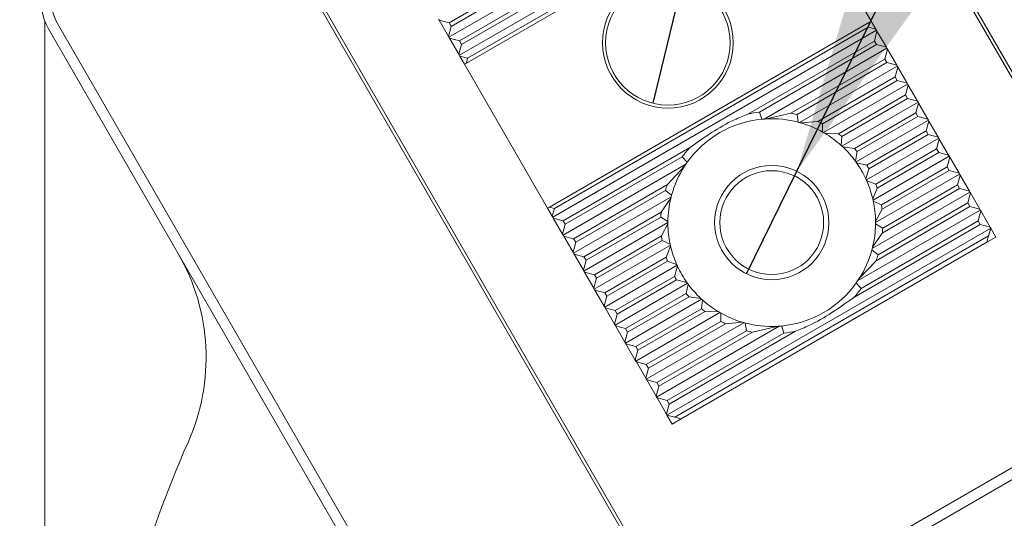
# Model space of a CAD drawing. Units: millimetres. Extents: x 0 to 660, y -1 to 558.
# Drawn here: x 107 to 121, y 242 to 249 of the extents above; entities that cross this region are included whole.
import ezdxf

# ---------------------------------------------------------------- set-up
doc = ezdxf.new("R2010")
doc.units = ezdxf.units.MM
doc.layers.add('图框', color=179, linetype='Continuous')
doc.styles.add('SLDTEXTSTYLE1', font='TXT', dxfattribs={"width": 0.7})
doc.dimstyles.new('SLDDIMSTYLE3', dxfattribs={"dimtxt": 4, "dimasz": 3, "dimexe": 0, "dimexo": 0.0625, "dimgap": 1, "dimtad": 2, "dimlfac": 3.5, "dimrnd": 1e-09, "dimzin": 12, "dimdsep": 46, "dimtxsty": 'SLDTEXTSTYLE1', "dimsah": 1, "dimcen": 0.09, "dimadec": 0, "dimazin": 3, "dimtfac": 1, "dimtmove": 0, "dimatfit": 0, "dimfxl": 0, "dimfrac": 2, "dimtolj": 1, "dimtzin": 12, "dimarcsym": 0})
doc.dimstyles.new('SLDDIMSTYLE7', dxfattribs={"dimtxt": 4, "dimasz": 3, "dimexe": 0, "dimexo": 0.0625, "dimgap": 1, "dimtad": 0, "dimtih": 1, "dimtoh": 1, "dimdec": 3, "dimlfac": 3.5, "dimrnd": 1e-09, "dimzin": 12, "dimdsep": 46, "dimtxsty": 'SLDTEXTSTYLE1', "dimblk1": 'NONE', "dimsah": 1, "dimcen": 0, "dimadec": 0, "dimazin": 3, "dimtol": 1, "dimtp": 0.015, "dimtfac": 1, "dimtdec": 3, "dimtmove": 0, "dimatfit": 3, "dimldrblk": 'NONE', "dimfxl": 0, "dimfrac": 2, "dimtolj": 1, "dimarcsym": 0})
doc.dimstyles.new('SLDDIMSTYLE8', dxfattribs={"dimtxt": 4, "dimasz": 3, "dimexe": 0, "dimexo": 0.0625, "dimgap": 1, "dimtad": 0, "dimtih": 1, "dimtoh": 1, "dimlfac": 3.5, "dimrnd": 1e-09, "dimzin": 12, "dimdsep": 46, "dimtxsty": 'SLDTEXTSTYLE1', "dimblk1": 'NONE', "dimsah": 1, "dimcen": 0, "dimadec": 0, "dimazin": 3, "dimtfac": 1, "dimtmove": 0, "dimatfit": 3, "dimldrblk": 'NONE', "dimfxl": 0, "dimfrac": 2, "dimtolj": 1, "dimtzin": 12, "dimarcsym": 0})

# ---------------------------------------------------------------- blocks, each defined once
blk = doc.blocks.new('_D_11')
at = {"layer": '图框'}
for p, q in [((78.428, 239.621), (78.428, 244.621)), ((109.222, 239.621), (75.428, 239.621)), ((78.428, 235.335), (78.428, 239.621)), ((109.222, 235.335), (75.428, 235.335)), ((78.428, 235.335), (78.428, 230.335))]:
    blk.add_line(p, q, dxfattribs=at)
for points in [[(78.428, 239.621), (78.936, 242.621), (77.92, 242.621)], [(78.428, 235.335), (77.92, 232.335), (78.936, 232.335)]]:
    blk.add_solid(points, dxfattribs=at)
at = {"layer": '图框', "insert": (73.271, 235.25), "char_height": 4, "attachment_point": 1, "rotation": 90, "style": 'SLDTEXTSTYLE1'}
blk.add_mtext('15', dxfattribs=at)
blk = doc.blocks.new('SW_SYMBOL_HOLE_DEPTH')
at = {"layer": '图框', "color": 0}
for p, q in [((0, 875), (800, 875)), ((400, 875), (400, 75)), ((100, 555), (400, 75)), ((700, 555), (400, 75))]:
    blk.add_line(p, q, dxfattribs=at)
blk = doc.blocks.new('_D_13')
at = {"layer": '图框'}
for p, q in [((116.425, 249.693), (123.425, 278.573)), ((123.425, 278.573), (156.806, 278.573)), ((116.021, 248.027), (116.425, 249.693))]:
    blk.add_line(p, q, dxfattribs=at)
blk.add_solid([(116.425, 249.693), (117.625, 252.489), (116.638, 252.728)], dxfattribs=at)
at = {"layer": '图框', "xscale": 0.005290909090909091, "yscale": 0.005290909090909091, "zscale": 0.005290909090909091}
blk.add_blockref('SW_SYMBOL_HOLE_DEPTH', (149.38, 279.219), dxfattribs=at)
at = {"layer": '图框', "attachment_point": 1, "style": 'SLDTEXTSTYLE1'}
for s, insert, char_height in [('0.015', (142.374, 285.814), 2.6), ('+', (140.388, 285.814), 2.6), ('%%c', (130.369, 283.73), 4), ('3-', (124.675, 283.73), 4), ('6', (135.394, 283.73), 4), ('6', (154.14, 283.73), 4), ('0', (142.374, 282.376), 2.6)]:
    blk.add_mtext(s, dxfattribs=dict(at, insert=insert, char_height=char_height))
blk = doc.blocks.new('_NONE')
blk = doc.blocks.new('_D_14')
at = {"layer": '图框'}
for p, q in [((117.998, 247.091), (129.706, 270.928)), ((129.706, 270.928), (163.866, 270.928)), ((117.305, 245.68), (117.998, 247.091))]:
    blk.add_line(p, q, dxfattribs=at)
blk.add_solid([(117.998, 247.091), (119.776, 249.559), (118.864, 250.007)], dxfattribs=at)
at = {"layer": '图框', "xscale": 0.005290909090909091, "yscale": 0.005290909090909091, "zscale": 0.005290909090909091}
blk.add_blockref('SW_SYMBOL_HOLE_DEPTH', (156.667, 271.573), dxfattribs=at)
at = {"layer": '图框', "char_height": 4, "attachment_point": 1, "style": 'SLDTEXTSTYLE1'}
for s, insert in [('3*2-M6-6H', (130.956, 276.084)), ('7', (161.427, 276.084))]:
    blk.add_mtext(s, dxfattribs=dict(at, insert=insert))

msp = doc.modelspace()

# ---------------------------------------------------------------- linework, layer by layer
at = {"color": 7, "linetype": 'Continuous', "lineweight": 15}
for p, q in [((122.69496, 245.36357), (117.06305, 255.11832)), ((117.0999, 255.14022), (122.59825, 245.61678)), ((115.84326, 241.71678), (110.3449, 251.24022)), ((116.01419, 241.50643), (110.38229, 251.26117)), ((117.80674, 251.25879), (113.35289, 248.68737)), ((117.85342, 251.12079), (113.44906, 248.57793)), ((113.46736, 248.64623), (117.78512, 251.13909)), ((119.02102, 249.15559), (117.87816, 251.13508)), ((114.89768, 249.90917), (113.21003, 248.9348)), ((114.44506, 249.84579), (113.21092, 249.13326)), ((114.52939, 249.8285), (113.23949, 249.08378)), ((115.12273, 249.84115), (113.38235, 248.83634)), ((114.96269, 249.81473), (113.35378, 248.88583)), ((107.65097, 225.80431), (107.65097, 249.15178)), ((113.06718, 249.18224), (113.07432, 249.16987)), ((113.07432, 249.16987), (113.21092, 249.13326)), ((113.20289, 248.94717), (113.07432, 249.16987)), ((118.99628, 249.1413), (119.02102, 249.15559)), ((119.02102, 249.15559), (119.08531, 249.04424)), ((113.14383, 239.6209), (107.6985, 249.05249)), ((107.82221, 249.12392), (113.16868, 239.86357)), ((113.23949, 249.08378), (113.20289, 248.94717)), ((113.21092, 249.13326), (113.23949, 249.08378)), ((114.59192, 246.59845), (118.99628, 249.1413)), ((119.09245, 249.03187), (114.63861, 246.46044)), ((118.97798, 249.073), (114.66022, 246.58015)), ((118.99628, 249.1413), (118.97798, 249.073)), ((119.08531, 249.04424), (118.97798, 249.073)), ((119.06299, 248.8829), (119.09959, 249.0195)), ((119.08531, 249.04424), (119.09245, 249.03187)), ((119.09245, 249.03187), (119.09959, 249.0195)), ((119.09959, 249.0195), (119.22816, 248.79681)), ((113.20289, 248.94717), (113.21003, 248.9348)), ((113.21003, 248.9348), (113.21718, 248.92243)), ((113.34575, 248.69974), (113.21718, 248.92243)), ((113.21718, 248.92243), (113.35378, 248.88583)), ((113.35378, 248.88583), (113.38235, 248.83634)), ((119.06299, 248.8829), (117.32261, 247.87809)), ((119.09156, 248.83341), (119.06299, 248.8829)), ((113.38235, 248.83634), (113.34575, 248.69974)), ((119.09156, 248.83341), (117.48265, 247.90451)), ((119.23531, 248.78444), (117.54766, 247.81007)), ((119.22816, 248.79681), (119.09156, 248.83341)), ((119.20585, 248.63546), (119.24245, 248.77206)), ((119.22816, 248.79681), (119.23531, 248.78444)), ((119.23531, 248.78444), (119.24245, 248.77206)), ((119.24245, 248.77206), (119.37102, 248.54937)), ((113.35289, 248.68737), (113.34575, 248.69974)), ((113.35289, 248.68737), (113.36003, 248.67499)), ((113.36003, 248.67499), (113.46736, 248.64623)), ((113.42432, 248.56365), (113.36003, 248.67499)), ((113.44906, 248.57793), (113.46736, 248.64623)), ((119.20585, 248.63546), (117.91595, 247.89074)), ((119.23442, 248.58597), (119.20585, 248.63546)), ((113.44906, 248.57793), (113.42432, 248.56365)), ((113.42432, 248.56365), (114.56718, 246.58416)), ((119.23442, 248.58597), (118.00029, 247.87345)), ((119.37816, 248.537), (118.03476, 247.76139)), ((119.37102, 248.54937), (119.23442, 248.58597)), ((119.3487, 248.38803), (119.38531, 248.52463)), ((119.37102, 248.54937), (119.37816, 248.537)), ((119.37816, 248.537), (119.38531, 248.52463)), ((119.38531, 248.52463), (119.51388, 248.30194)), ((119.3487, 248.38803), (118.28729, 247.77522)), ((119.37728, 248.33854), (118.34939, 247.74509)), ((119.37728, 248.33854), (119.3487, 248.38803)), ((119.51388, 248.30194), (119.37728, 248.33854)), ((119.52102, 248.28956), (118.36553, 247.62244)), ((119.49156, 248.14059), (119.52816, 248.27719)), ((119.51388, 248.30194), (119.52102, 248.28956)), ((119.52102, 248.28956), (119.52816, 248.27719)), ((119.52816, 248.27719), (119.65674, 248.0545)), ((119.49156, 248.14059), (118.56878, 247.60782)), ((119.52013, 248.0911), (118.6173, 247.56985)), ((119.52013, 248.0911), (119.49156, 248.14059)), ((119.65674, 248.0545), (119.52013, 248.0911)), ((119.66388, 248.04213), (118.61715, 247.4378)), ((119.63442, 247.89315), (119.67102, 248.02976)), ((119.65674, 248.0545), (119.66388, 248.04213)), ((119.66388, 248.04213), (119.67102, 248.02976)), ((119.67102, 248.02976), (119.79959, 247.80706)), ((117.48265, 247.90451), (117.51419, 247.80724)), ((117.57963, 247.81204), (117.91595, 247.89074)), ((118.00029, 247.87345), (118.01532, 247.76666)), ((119.63442, 247.89315), (118.7896, 247.4054)), ((119.80674, 247.79469), (118.81079, 247.21968)), ((119.66299, 247.84367), (118.82759, 247.36135)), ((119.66299, 247.84367), (119.63442, 247.89315)), ((119.79959, 247.80706), (119.66299, 247.84367)), ((119.79959, 247.80706), (119.80674, 247.79469)), ((119.80674, 247.79469), (119.81388, 247.78232)), ((118.05387, 247.75592), (118.28729, 247.77522)), ((118.34939, 247.74509), (118.35115, 247.63063)), ((119.77728, 247.64572), (119.81388, 247.78232)), ((119.81388, 247.78232), (119.94245, 247.55963)), ((118.37972, 247.61414), (118.56878, 247.60782)), ((118.6173, 247.56985), (118.60604, 247.44788)), ((119.94959, 247.54726), (118.95365, 246.97225)), ((119.77728, 247.64572), (118.96051, 247.17416)), ((119.80585, 247.59623), (118.98908, 247.12467)), ((119.80585, 247.59623), (119.77728, 247.64572)), ((119.94245, 247.55963), (119.80585, 247.59623)), ((119.92013, 247.39828), (119.95674, 247.53489)), ((119.94245, 247.55963), (119.94959, 247.54726)), ((119.94959, 247.54726), (119.95674, 247.53489)), ((119.95674, 247.53489), (120.08531, 247.31219)), ((116.52273, 247.41628), (114.78235, 246.41147)), ((118.62811, 247.42763), (118.7896, 247.4054)), ((119.92013, 247.39828), (119.08473, 246.91596)), ((119.9487, 247.3488), (119.92013, 247.39828)), ((116.41983, 247.29089), (114.81092, 246.36198)), ((116.4883, 247.21494), (116.41983, 247.29089)), ((118.82759, 247.36135), (118.80234, 247.2313)), ((120.09245, 247.29982), (119.04572, 246.69549)), ((119.9487, 247.3488), (119.10388, 246.86104)), ((120.08531, 247.31219), (119.9487, 247.3488)), ((120.06299, 247.15085), (120.09959, 247.28745)), ((120.08531, 247.31219), (120.09245, 247.29982)), ((120.09245, 247.29982), (120.09959, 247.28745)), ((120.09959, 247.28745), (120.22816, 247.06476)), ((116.46911, 247.18737), (114.78146, 246.21301)), ((116.21511, 246.90876), (116.45142, 247.16066)), ((118.81911, 247.20799), (118.96051, 247.17416)), ((118.98908, 247.12467), (118.94769, 246.9853)), ((120.06299, 247.15085), (119.16016, 246.6296)), ((120.09156, 247.10136), (120.06299, 247.15085)), ((120.23531, 247.05239), (119.07981, 246.38526)), ((120.09156, 247.10136), (119.16878, 246.56859)), ((120.22816, 247.06476), (120.09156, 247.10136)), ((120.20585, 246.90341), (120.24245, 247.04001)), ((120.22816, 247.06476), (120.23531, 247.05239)), ((120.23531, 247.05239), (120.24245, 247.04001)), ((120.24245, 247.04001), (120.37102, 246.81732)), ((116.21511, 246.90876), (114.92521, 246.16403)), ((118.95948, 246.95912), (119.08473, 246.91596)), ((119.10388, 246.86104), (119.0424, 246.71007)), ((120.23442, 246.85392), (119.173, 246.24111)), ((120.20585, 246.90341), (119.17796, 246.30996)), ((120.23442, 246.85392), (120.20585, 246.90341)), ((120.37102, 246.81732), (120.23442, 246.85392)), ((116.26772, 246.74118), (114.92432, 245.96557)), ((116.18791, 246.82707), (114.95378, 246.11455)), ((116.12948, 246.52941), (116.2629, 246.72191)), ((116.27288, 246.76066), (116.18791, 246.82707)), ((120.37816, 246.80495), (119.03476, 246.02934)), ((120.3487, 246.65598), (120.38531, 246.79258)), ((120.37102, 246.81732), (120.37816, 246.80495)), ((120.37816, 246.80495), (120.38531, 246.79258)), ((120.38531, 246.79258), (120.51388, 246.56989)), ((114.56718, 246.58416), (114.59192, 246.59845)), ((114.63146, 246.47282), (114.56718, 246.58416)), ((114.66022, 246.58015), (114.59192, 246.59845)), ((114.66022, 246.58015), (114.63146, 246.47282)), ((119.0489, 246.68083), (119.16016, 246.6296)), ((120.37728, 246.60649), (119.08738, 245.86176)), ((120.3487, 246.65598), (119.11457, 245.94345)), ((120.37728, 246.60649), (120.3487, 246.65598)), ((120.51388, 246.56989), (120.37728, 246.60649)), ((114.63146, 246.47282), (114.63861, 246.46044)), ((114.63861, 246.46044), (114.64575, 246.44807)), ((114.64575, 246.44807), (114.78235, 246.41147)), ((114.77432, 246.22538), (114.64575, 246.44807)), ((116.12948, 246.52941), (115.06806, 245.9166)), ((116.12453, 246.46056), (115.09664, 245.86711)), ((116.22277, 246.40181), (116.12453, 246.46056)), ((120.52102, 246.55751), (118.83337, 245.58315)), ((119.16878, 246.56859), (119.07972, 246.4017)), ((120.49156, 246.40854), (120.52816, 246.54514)), ((120.51388, 246.56989), (120.52102, 246.55751)), ((120.52102, 246.55751), (120.52816, 246.54514)), ((120.52816, 246.54514), (120.65674, 246.32245)), ((114.81092, 246.36198), (114.77432, 246.22538)), ((114.78235, 246.41147), (114.81092, 246.36198)), ((116.22267, 246.38526), (115.06718, 245.71814)), ((116.1337, 246.20193), (116.22277, 246.36882)), ((120.66388, 246.31008), (116.21003, 243.73865)), ((120.52013, 246.35905), (118.77975, 245.35424)), ((120.49156, 246.40854), (118.88265, 245.47964)), ((119.07972, 246.36871), (119.17796, 246.30996)), ((120.52013, 246.35905), (120.49156, 246.40854)), ((120.65674, 246.32245), (120.52013, 246.35905)), ((120.63512, 246.20275), (120.66388, 246.31008)), ((120.65674, 246.32245), (120.66388, 246.31008)), ((120.73531, 246.18636), (120.66388, 246.31008)), ((114.77432, 246.22538), (114.78146, 246.21301)), ((114.78146, 246.21301), (114.78861, 246.20064)), ((114.78861, 246.20064), (114.92521, 246.16403)), ((114.91718, 245.97794), (114.78861, 246.20064)), ((114.92521, 246.16403), (114.95378, 246.11455)), ((116.1337, 246.20193), (115.21092, 245.66916)), ((116.31736, 243.70989), (120.63512, 246.20275)), ((119.173, 246.24111), (119.03958, 246.04861)), ((120.61159, 246.11493), (120.63512, 246.20275)), ((120.61159, 246.11493), (120.73531, 246.18636)), ((114.95378, 246.11455), (114.91718, 245.97794)), ((116.25676, 246.07503), (115.21003, 245.4707)), ((116.14232, 246.14092), (115.23949, 245.61967)), ((116.25358, 246.08969), (116.14232, 246.14092)), ((116.1986, 245.90948), (116.26009, 246.06045)), ((120.61159, 246.11493), (116.40518, 243.68636)), ((114.91718, 245.97794), (114.92432, 245.96557)), ((114.92432, 245.96557), (114.93146, 245.9532)), ((115.06003, 245.73051), (114.93146, 245.9532)), ((114.93146, 245.9532), (115.06806, 245.9166)), ((115.06806, 245.9166), (115.09664, 245.86711)), ((116.1986, 245.90948), (115.35378, 245.42173)), ((119.02961, 246.00986), (119.11457, 245.94345)), ((115.09664, 245.86711), (115.06003, 245.73051)), ((116.34884, 245.79827), (115.35289, 245.22326)), ((116.21775, 245.85456), (115.38235, 245.37224)), ((116.343, 245.8114), (116.21775, 245.85456)), ((116.31341, 245.64585), (116.3548, 245.78522)), ((119.08738, 245.86176), (118.85106, 245.60986)), ((115.06003, 245.73051), (115.06718, 245.71814)), ((115.06718, 245.71814), (115.07432, 245.70576)), ((115.07432, 245.70576), (115.21092, 245.66916)), ((115.20289, 245.48307), (115.07432, 245.70576)), ((115.21092, 245.66916), (115.23949, 245.61967)), ((116.31341, 245.64585), (115.49664, 245.17429)), ((115.23949, 245.61967), (115.20289, 245.48307)), ((116.49169, 245.55084), (115.49575, 244.97583)), ((116.34198, 245.59636), (115.52521, 245.1248)), ((116.48337, 245.56253), (116.34198, 245.59636)), ((116.4749, 245.40917), (116.50014, 245.53922)), ((118.81419, 245.55558), (118.88265, 245.47964)), ((115.20289, 245.48307), (115.21003, 245.4707)), ((115.21003, 245.4707), (115.21718, 245.45833)), ((115.34575, 245.23564), (115.21718, 245.45833)), ((115.21718, 245.45833), (115.35378, 245.42173)), ((115.38235, 245.37224), (115.34575, 245.23564)), ((115.35378, 245.42173), (115.38235, 245.37224)), ((116.4749, 245.40917), (115.63949, 244.92685)), ((116.51289, 245.36512), (115.66806, 244.87737)), ((116.67437, 245.34289), (116.51289, 245.36512)), ((115.34575, 245.23564), (115.35289, 245.22326)), ((115.35289, 245.22326), (115.36003, 245.21089)), ((116.68533, 245.33272), (115.63861, 244.72839)), ((116.68518, 245.20067), (116.69644, 245.32264)), ((115.36003, 245.21089), (115.49664, 245.17429)), ((115.48861, 244.9882), (115.36003, 245.21089)), ((115.52521, 245.1248), (115.48861, 244.9882)), ((115.49664, 245.17429), (115.52521, 245.1248)), ((116.93696, 245.14808), (115.78146, 244.48096)), ((116.68518, 245.20067), (115.78235, 244.67942)), ((116.7337, 245.1627), (115.81092, 244.62993)), ((116.92277, 245.15638), (116.7337, 245.1627)), ((116.9531, 245.02544), (116.95134, 245.13989)), ((115.48861, 244.9882), (115.49575, 244.97583)), ((115.49575, 244.97583), (115.50289, 244.96346)), ((115.63146, 244.74076), (115.50289, 244.96346)), ((115.50289, 244.96346), (115.63949, 244.92685)), ((117.26772, 245.00913), (115.92432, 244.23352)), ((116.9531, 245.02544), (115.92521, 244.43198)), ((117.0152, 244.9953), (115.95378, 244.3825)), ((117.75483, 244.96045), (116.06718, 243.98609)), ((117.24862, 245.0146), (117.0152, 244.9953)), ((117.3022, 244.89707), (117.28716, 245.00386)), ((117.72285, 244.95849), (117.38654, 244.87978)), ((117.81983, 244.86601), (117.7883, 244.96328)), ((115.66806, 244.87737), (115.63146, 244.74076)), ((115.63949, 244.92685), (115.66806, 244.87737)), ((117.3022, 244.89707), (116.06806, 244.18455)), ((117.38654, 244.87978), (116.09664, 244.13506)), ((117.81983, 244.86601), (116.21092, 243.93711)), ((117.97988, 244.89243), (116.23949, 243.88762)), ((115.63146, 244.74076), (115.63861, 244.72839)), ((115.63861, 244.72839), (115.64575, 244.71602)), ((115.64575, 244.71602), (115.78235, 244.67942)), ((115.77432, 244.49333), (115.64575, 244.71602)), ((115.78235, 244.67942), (115.81092, 244.62993)), ((115.81092, 244.62993), (115.77432, 244.49333)), ((115.77432, 244.49333), (115.78146, 244.48096)), ((115.78146, 244.48096), (115.78861, 244.46858)), ((115.91718, 244.24589), (115.78861, 244.46858)), ((115.78861, 244.46858), (115.92521, 244.43198)), ((115.92521, 244.43198), (115.95378, 244.3825)), ((115.95378, 244.3825), (115.91718, 244.24589)), ((116.72002, 240.56962), (123.15335, 244.28391)), ((115.91718, 244.24589), (115.92432, 244.23352)), ((115.92432, 244.23352), (115.93146, 244.22115)), ((115.93146, 244.22115), (116.06806, 244.18455)), ((116.06003, 243.99846), (115.93146, 244.22115)), ((116.09664, 244.13506), (116.06003, 243.99846)), ((116.06806, 244.18455), (116.09664, 244.13506)), ((123.22478, 244.16019), (116.79144, 240.4459)), ((116.06003, 243.99846), (116.06718, 243.98609)), ((116.06718, 243.98609), (116.07432, 243.97371)), ((116.07432, 243.97371), (116.21092, 243.93711)), ((116.20289, 243.75102), (116.07432, 243.97371)), ((116.23949, 243.88762), (116.20289, 243.75102)), ((116.21092, 243.93711), (116.23949, 243.88762)), ((116.20289, 243.75102), (116.21003, 243.73865)), ((116.28146, 243.61493), (116.21003, 243.73865)), ((116.21003, 243.73865), (116.31736, 243.70989)), ((116.28146, 243.61493), (116.40518, 243.68636)), ((116.31736, 243.70989), (116.40518, 243.68636))]:
    msp.add_line(p, q, dxfattribs=at)
for centre, radius in [((116.22267, 248.85962), 0.9), ((116.22267, 248.85962), 0.85714), ((117.65124, 246.38526), 0.78571), ((117.65124, 246.38526), 0.71429)]:
    msp.add_circle(centre, radius, dxfattribs=at)
for centre, radius, start, end in [((108.31709, 249.40963), 0.71429, 120, 210), ((108.31709, 249.40963), 0.57143, 120, 210), ((117.65124, 246.38526), 1.42857, 95.505352, 144.494648), ((117.65124, 246.38526), 1.52857, 96.33213, 102.415234), ((117.65124, 246.38526), 1.42857, 94.158067, 95.505352), ((117.65124, 246.38526), 1.42857, 92.873247, 94.158067), ((117.65124, 246.38526), 1.42857, 75.234915, 92.873247), ((117.65124, 246.38526), 1.52857, 76.800279, 80.027702), ((117.65124, 246.38526), 1.42857, 74.427004, 75.234915), ((117.65124, 246.38526), 1.42857, 73.630109, 74.427004), ((117.65124, 246.38526), 1.42857, 60.66383, 73.630109), ((117.65124, 246.38526), 1.52857, 62.823715, 65.411112), ((117.65124, 246.38526), 1.42857, 60, 60.66383), ((117.65124, 246.38526), 1.42857, 59.340582, 60), ((117.65124, 246.38526), 1.42857, 48.05923, 59.340582), ((117.65124, 246.38526), 1.52857, 50.802036, 53.111602), ((117.65124, 246.38526), 1.52857, 137.584766, 143.66787), ((117.65124, 246.38526), 1.42857, 47.457603, 48.05923), ((117.65124, 246.38526), 1.42857, 46.857956, 47.457603), ((117.65124, 246.38526), 1.42857, 36.315316, 46.857956), ((117.65124, 246.38526), 1.52857, 39.684592, 41.865062), ((117.65124, 246.38526), 1.42857, 147.126753, 164.765085), ((117.65124, 246.38526), 1.42857, 145.841933, 147.126753), ((117.65124, 246.38526), 1.42857, 144.494648, 145.841933), ((117.65124, 246.38526), 1.42857, 35.73917, 36.315316), ((117.65124, 246.38526), 1.42857, 35.163607, 35.73917), ((117.65124, 246.38526), 1.42857, 24.836393, 35.163607), ((117.65124, 246.38526), 1.52857, 28.928988, 31.071012), ((117.65124, 246.38526), 1.42857, 24.26083, 24.836393), ((117.65124, 246.38526), 1.52857, 159.972298, 163.199721), ((117.65124, 246.38526), 1.42857, 23.684684, 24.26083), ((117.65124, 246.38526), 1.42857, 13.142044, 23.684684), ((117.65124, 246.38526), 1.52857, 18.134938, 20.315408), ((117.65124, 246.38526), 1.42857, 166.369891, 179.33617), ((117.65124, 246.38526), 1.42857, 165.572996, 166.369891), ((117.65124, 246.38526), 1.42857, 164.765085, 165.572996), ((117.65124, 246.38526), 1.42857, 12.542397, 13.142044), ((117.65124, 246.38526), 1.42857, 11.94077, 12.542397), ((117.65124, 246.38526), 1.42857, 0.659418, 11.94077), ((117.65124, 246.38526), 1.52857, 6.888398, 9.197964), ((117.65124, 246.38526), 1.52857, 174.588888, 177.176285), ((117.65124, 246.38526), 1.42857, 179.33617, 180), ((117.65124, 246.38526), 1.42857, 180, 180.659418), ((117.65124, 246.38526), 1.42857, 180.659418, 191.94077), ((117.65124, 246.38526), 1.42857, 346.369891, 359.33617), ((117.65124, 246.38526), 1.42857, 0, 0.659418), ((117.65124, 246.38526), 1.42857, 359.33617, 0), ((117.65124, 246.38526), 1.52857, 354.588888, 357.176285), ((117.65124, 246.38526), 1.52857, 186.888398, 189.197964), ((117.65124, 246.38526), 1.42857, 191.94077, 192.542397), ((117.65124, 246.38526), 1.42857, 192.542397, 193.142044), ((117.65124, 246.38526), 1.42857, 193.142044, 203.684684), ((117.65124, 246.38526), 1.42857, 344.765085, 345.572996), ((117.65124, 246.38526), 1.42857, 345.572996, 346.369891), ((107.01131, 244.52845), 2.85714, 335.928616, 30), ((117.65124, 246.38526), 1.52857, 198.134938, 200.315408), ((117.65124, 246.38526), 1.42857, 327.126753, 344.765085), ((117.65124, 246.38526), 1.52857, 339.972298, 343.199721), ((117.65124, 246.38526), 1.42857, 203.684684, 204.26083), ((117.65124, 246.38526), 1.42857, 204.26083, 204.836393), ((117.65124, 246.38526), 1.42857, 204.836393, 215.163607), ((117.65124, 246.38526), 1.52857, 208.928988, 211.071012), ((117.65124, 246.38526), 1.42857, 215.163607, 215.73917), ((117.65124, 246.38526), 1.42857, 215.73917, 216.315316), ((117.65124, 246.38526), 1.42857, 216.315316, 226.857956), ((117.65124, 246.38526), 1.42857, 275.505352, 324.494648), ((117.65124, 246.38526), 1.42857, 324.494648, 325.841933), ((117.65124, 246.38526), 1.42857, 325.841933, 327.126753), ((117.65124, 246.38526), 1.52857, 219.684592, 221.865062), ((117.65124, 246.38526), 1.52857, 317.584766, 323.66787), ((117.65124, 246.38526), 1.42857, 226.857956, 227.457603), ((117.65124, 246.38526), 1.42857, 227.457603, 228.05923), ((117.65124, 246.38526), 1.42857, 228.05923, 239.340582), ((117.65124, 246.38526), 1.52857, 230.802036, 233.111602), ((117.65124, 246.38526), 1.42857, 239.340582, 240), ((117.65124, 246.38526), 1.42857, 240, 240.66383), ((117.65124, 246.38526), 1.42857, 240.66383, 253.630109), ((117.65124, 246.38526), 1.52857, 242.823715, 245.411112), ((117.65124, 246.38526), 1.42857, 253.630109, 254.427004), ((117.65124, 246.38526), 1.42857, 254.427004, 255.234915), ((117.65124, 246.38526), 1.42857, 255.234915, 272.873247), ((117.65124, 246.38526), 1.42857, 272.873247, 274.158067), ((117.65124, 246.38526), 1.42857, 274.158067, 275.505352), ((117.65124, 246.38526), 1.52857, 256.800279, 260.027702), ((117.65124, 246.38526), 1.52857, 276.33213, 282.415234), ((122.79382, 237.47805), 14.42857, 155.928616, 173.462044)]:
    msp.add_arc(centre, radius, start, end, dxfattribs=at)
for points in [[(116.52273, 247.41628), (116.72193, 247.55728), (116.97635, 247.73738), (117.26085, 247.85299), (117.32261, 247.87809)], [(118.77975, 245.35424), (118.58055, 245.21324), (118.32614, 245.03314), (118.04163, 244.91753), (117.97988, 244.89243)]]:
    msp.add_open_spline(points, degree=3, knots=[0, 0, 0, 0, 0.78294761, 1, 1, 1, 1], dxfattribs=at)

# ---------------------------------------------------------------- dimensions: what is measured, and where the dimension line sits
at = {"layer": '图框'}
dim = msp.add_diameter_dim_2p(p1=(116.02076, 248.0266), p2=(116.42458, 249.69264), text='3-<>{\\fGDT;x}6', dimstyle='SLDDIMSTYLE7', dxfattribs=at)
dim.commit()
dim.dimension.update_dxf_attribs({"geometry": '_D_13', "text_midpoint": (140.74046, 282.23661), "dimtype": 163})
dim = msp.add_diameter_dim_2p(p1=(117.30486, 245.68002), p2=(117.99763, 247.0905), text='3*2-M6-6H{\\fGDT;x}7', dimstyle='SLDDIMSTYLE8', override={"dimpost": '<>'}, dxfattribs=at)
dim.commit()
dim.dimension.update_dxf_attribs({"geometry": '_D_14', "text_midpoint": (147.41054, 273.67792), "dimtype": 163})
dim = msp.add_linear_dim(base=(78.42764, 239.6209), p1=(109.2224, 235.33519), p2=(109.2224, 239.6209), angle=90, dimstyle='SLDDIMSTYLE3', dxfattribs=at)
dim.commit()
dim.dimension.update_dxf_attribs({"geometry": '_D_11', "text_midpoint": (78.42764, 237.47805), "dimtype": 160})

doc.saveas('drawing.dxf')
